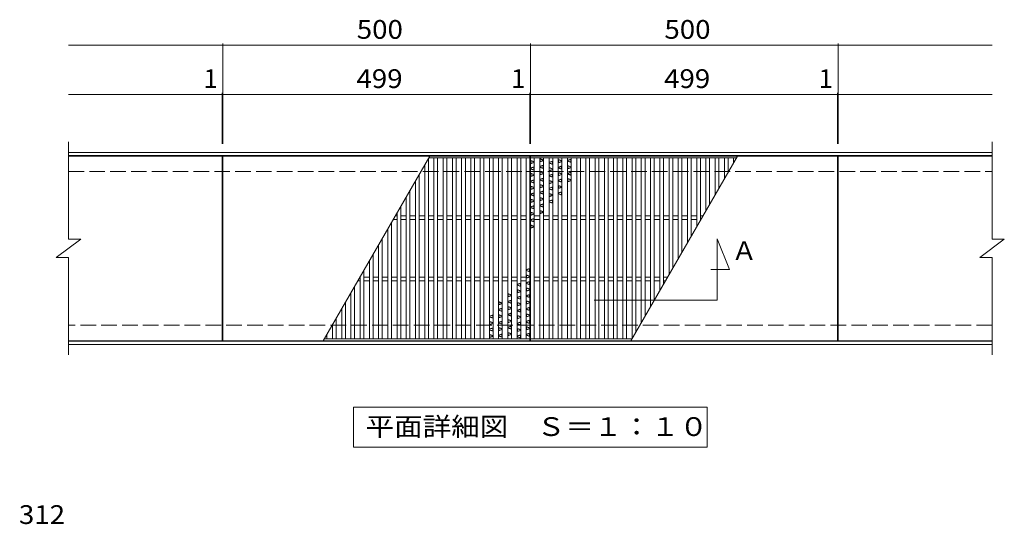
# Model space of a CAD drawing. Units: millimetres. Extents: x -1208 to 1726, y -1357 to 1192.
# Drawn here: x -1207 to 393, y 80 to 900 of the extents above; entities that cross this region are included whole.
import ezdxf

# ---------------------------------------------------------------- set-up
doc = ezdxf.new("R2010")
doc.units = ezdxf.units.MM
doc.header["$LTSCALE"] = 10
doc.linetypes.add('JWW_DASHED3', pattern=[3.386667, 2.54, -0.846667])
for name, color, linetype in [('C-1', 7, 'Continuous'), ('C-2', 7, 'Continuous'), ('C-4', 7, 'Continuous'), ('C-5', 7, 'Continuous'), ('C-A', 7, 'Continuous'), ('D-4', 7, 'Continuous')]:
    doc.layers.add(name, color=color, linetype=linetype)
doc.styles.add('ＭＳ ゴシック', font='txt', dxfattribs={"height": 1})

msp = doc.modelspace()

# ---------------------------------------------------------------- linework, layer by layer
at = {"layer": 'C-1', "color": 2, "linetype": 'Continuous', "lineweight": 9}
for p, q in [((-1127.6, 684.4), (373.4, 684.4)), ((-1127.6, 679.4), (373.4, 679.4)), ((373.4, 377.4), (-1127.6, 377.4)), ((373.4, 372.4), (-1127.6, 372.4))]:
    msp.add_line(p, q, dxfattribs=at)
at = {"layer": 'C-1', "color": 2, "linetype": 'JWW_DASHED3', "lineweight": 9}
for p, q in [((-1127.6, 653.4), (373.4, 653.4)), ((373.4, 403.4), (-1127.6, 403.4))]:
    msp.add_line(p, q, dxfattribs=at)
at = {"layer": 'C-2', "color": 3, "linetype": 'Continuous', "lineweight": 9}
for p, q in [((-1127.6, 543.4), (-1127.6, 701.4)), ((373.4, 701.4), (373.4, 543.4)), ((-877.6, 678.4), (-1127.6, 678.4)), ((-877.6, 378.4), (-877.6, 678.4)), ((-876.6, 378.4), (-876.6, 678.4)), ((-876.6, 678.4), (-377.6, 678.4)), ((-377.6, 678.4), (-377.6, 378.4)), ((-376.6, 378.4), (-376.6, 678.4)), ((-376.6, 678.4), (122.4, 678.4)), ((122.4, 678.4), (122.4, 378.4)), ((123.4, 678.4), (123.4, 378.4)), ((123.4, 678.4), (373.4, 678.4)), ((-1147.6, 513.4), (-1107.6, 543.4)), ((-1127.6, 543.4), (-1107.6, 543.4)), ((353.4, 513.4), (393.4, 543.4)), ((373.4, 543.4), (393.4, 543.4)), ((-1147.6, 513.4), (-1127.6, 513.4)), ((-1127.6, 355.4), (-1127.6, 513.4)), ((353.4, 513.4), (373.4, 513.4)), ((373.4, 513.4), (373.4, 355.4)), ((-877.6, 378.4), (-1127.6, 378.4)), ((-377.6, 378.4), (-876.6, 378.4)), ((122.4, 378.4), (-376.6, 378.4)), ((123.4, 378.4), (373.4, 378.4))]:
    msp.add_line(p, q, dxfattribs=at)
at = {"layer": 'C-4', "color": 7, "linetype": 'Continuous', "lineweight": 9}
for p, q in [((-1127.6, 858.4), (-376.6, 858.4)), ((-876.6, 698.4), (-876.6, 861.4)), ((-376.6, 698.4), (-376.6, 861.4)), ((-376.6, 858.4), (373.4, 858.4)), ((123.4, 698.4), (123.4, 861.4)), ((-1127.6, 778.4), (-876.6, 778.4)), ((-877.6, 698.4), (-877.6, 781.4)), ((-876.6, 778.4), (-377.6, 778.4)), ((-377.6, 698.4), (-377.6, 781.4)), ((-377.6, 778.4), (-376.6, 778.4)), ((-376.6, 778.4), (122.4, 778.4)), ((122.4, 698.4), (122.4, 781.4)), ((122.4, 778.4), (373.4, 778.4))]:
    msp.add_line(p, q, dxfattribs=at)
at = {"layer": 'C-4', "color": 7, "linetype": 'Continuous', "lineweight": 9, "const_width": 1}
for points in [[(-876.1, 858.4, 0.414214), (-876.6, 858.9, 0.414214), (-877.1, 858.4, 0.414214), (-876.6, 857.9, 0.414214)], [(-376.1, 858.4, 0.414214), (-376.6, 858.9, 0.414214), (-377.1, 858.4, 0.414214), (-376.6, 857.9, 0.414214)], [(123.9, 858.4, 0.414214), (123.4, 858.9, 0.414214), (122.9, 858.4, 0.414214), (123.4, 857.9, 0.414214)], [(-877.1, 778.4, 0.414214), (-877.6, 778.9, 0.414214), (-878.1, 778.4, 0.414214), (-877.6, 777.9, 0.414214)], [(-876.1, 778.4, 0.414214), (-876.6, 778.9, 0.414214), (-877.1, 778.4, 0.414214), (-876.6, 777.9, 0.414214)], [(-377.1, 778.4, 0.414214), (-377.6, 778.9, 0.414214), (-378.1, 778.4, 0.414214), (-377.6, 777.9, 0.414214)], [(-376.1, 778.4, 0.414214), (-376.6, 778.9, 0.414214), (-377.1, 778.4, 0.414214), (-376.6, 777.9, 0.414214)], [(122.9, 778.4, 0.414214), (122.4, 778.9, 0.414214), (121.9, 778.4, 0.414214), (122.4, 777.9, 0.414214)], [(123.9, 778.4, 0.414214), (123.4, 778.9, 0.414214), (122.9, 778.4, 0.414214), (123.4, 777.9, 0.414214)]]:
    msp.add_lwpolyline(points, format="xyb", close=True, dxfattribs=at)
at = {"layer": 'C-5', "color": 7, "linetype": 'Continuous', "lineweight": 9}
for p, q in [((-73.1, 444.1), (-73.1, 544.1)), ((-73.1, 544.1), (-53.1, 494.1)), ((-53.1, 494.1), (-83.4, 494.1)), ((-273.1, 444.1), (-73.1, 444.1)), ((-664.6, 270.4), (-89.6, 270.4)), ((-664.6, 205.4), (-664.6, 270.4)), ((-89.6, 270.4), (-89.6, 205.4)), ((-89.6, 205.4), (-664.6, 205.4))]:
    msp.add_line(p, q, dxfattribs=at)
at = {"layer": 'C-A', "color": 3, "linetype": 'Continuous', "lineweight": 9}
for p, q in [((-540.5, 678.4), (-713.7, 378.4)), ((-542.6, 674.7), (-542.6, 381.4)), ((-542.3, 675.4), (-377.6, 675.4)), ((-533.6, 675.4), (-533.6, 381.4)), ((-527.6, 675.4), (-527.6, 381.4)), ((-518.6, 675.4), (-518.6, 381.4)), ((-512.6, 675.4), (-512.6, 381.4)), ((-503.6, 675.4), (-503.6, 381.4)), ((-497.6, 675.4), (-497.6, 381.4)), ((-488.6, 675.4), (-488.6, 381.4)), ((-482.6, 675.4), (-482.6, 381.4)), ((-473.6, 675.4), (-473.6, 381.4)), ((-467.6, 675.4), (-467.6, 381.4)), ((-458.6, 675.4), (-458.6, 381.4)), ((-452.6, 675.4), (-452.6, 381.4)), ((-443.6, 675.4), (-443.6, 381.4)), ((-437.6, 675.4), (-437.6, 381.4)), ((-428.6, 675.4), (-428.6, 381.4)), ((-422.6, 675.4), (-422.6, 381.4)), ((-413.6, 675.4), (-413.6, 381.4)), ((-407.6, 675.4), (-407.6, 381.4)), ((-398.6, 675.4), (-398.6, 381.4)), ((-392.6, 675.4), (-392.6, 381.4)), ((-383.6, 675.4), (-383.6, 381.4)), ((-376.6, 675.4), (-42.3, 675.4)), ((-370.6, 381.4), (-370.6, 675.4)), ((-361.6, 381.4), (-361.6, 675.4)), ((-355.6, 381.4), (-355.6, 675.4)), ((-346.6, 381.4), (-346.6, 675.4)), ((-340.6, 381.4), (-340.6, 675.4)), ((-331.6, 381.4), (-331.6, 675.4)), ((-325.6, 381.4), (-325.6, 675.4)), ((-316.6, 381.4), (-316.6, 675.4)), ((-310.6, 381.4), (-310.6, 675.4)), ((-301.6, 381.4), (-301.6, 675.4)), ((-295.6, 381.4), (-295.6, 675.4)), ((-286.6, 381.4), (-286.6, 675.4)), ((-280.6, 381.4), (-280.6, 675.4)), ((-271.6, 381.4), (-271.6, 675.4)), ((-265.6, 381.4), (-265.6, 675.4)), ((-256.6, 381.4), (-256.6, 675.4)), ((-250.6, 381.4), (-250.6, 675.4)), ((-241.6, 381.4), (-241.6, 675.4)), ((-235.6, 381.4), (-235.6, 675.4)), ((-226.6, 381.4), (-226.6, 675.4)), ((-220.6, 381.4), (-220.6, 675.4)), ((-213.7, 378.4), (-40.5, 678.4)), ((-211.6, 382), (-211.6, 675.4)), ((-205.6, 392.4), (-205.6, 675.4)), ((-196.6, 408), (-196.6, 675.4)), ((-190.6, 418.4), (-190.6, 675.4)), ((-181.6, 434), (-181.6, 675.4)), ((-175.6, 444.4), (-175.6, 675.4)), ((-166.6, 460), (-166.6, 675.4)), ((-160.6, 470.4), (-160.6, 675.4)), ((-151.6, 485.9), (-151.6, 675.4)), ((-145.6, 496.3), (-145.6, 675.4)), ((-136.6, 511.9), (-136.6, 675.4)), ((-130.6, 522.3), (-130.6, 675.4)), ((-121.6, 537.9), (-121.6, 675.4)), ((-115.6, 548.3), (-115.6, 675.4)), ((-106.6, 563.9), (-106.6, 675.4)), ((-100.6, 574.3), (-100.6, 675.4)), ((-91.6, 589.9), (-91.6, 675.4)), ((-85.6, 600.3), (-85.6, 675.4)), ((-76.6, 615.8), (-76.6, 675.4)), ((-70.6, 626.2), (-70.6, 675.4)), ((-61.6, 641.8), (-61.6, 675.4)), ((-55.6, 652.2), (-55.6, 675.4)), ((-46.6, 667.8), (-46.6, 675.4)), ((-548.6, 664.3), (-548.6, 381.4)), ((-557.6, 648.8), (-557.6, 381.4)), ((-563.6, 638.4), (-563.6, 381.4)), ((-578.6, 612.4), (-578.6, 381.4)), ((-572.6, 622.8), (-572.6, 381.4)), ((-587.6, 596.8), (-587.6, 381.4)), ((-596.5, 581.4), (-593.6, 581.4)), ((-593.6, 586.4), (-593.6, 381.4)), ((-587.6, 581.4), (-578.6, 581.4)), ((-572.6, 581.4), (-563.6, 581.4)), ((-557.6, 581.4), (-548.6, 581.4)), ((-542.6, 581.4), (-533.6, 581.4)), ((-527.6, 581.4), (-518.6, 581.4)), ((-512.6, 581.4), (-503.6, 581.4)), ((-497.6, 581.4), (-488.6, 581.4)), ((-482.6, 581.4), (-473.6, 581.4)), ((-467.6, 581.4), (-458.6, 581.4)), ((-452.6, 581.4), (-443.6, 581.4)), ((-437.6, 581.4), (-428.6, 581.4)), ((-422.6, 581.4), (-413.6, 581.4)), ((-407.6, 581.4), (-398.6, 581.4)), ((-392.6, 581.4), (-383.6, 581.4)), ((-361.6, 581.4), (-370.6, 581.4)), ((-346.6, 581.4), (-355.6, 581.4)), ((-331.6, 581.4), (-340.6, 581.4)), ((-316.6, 581.4), (-325.6, 581.4)), ((-301.6, 581.4), (-310.6, 581.4)), ((-286.6, 581.4), (-295.6, 581.4)), ((-271.6, 581.4), (-280.6, 581.4)), ((-256.6, 581.4), (-265.6, 581.4)), ((-241.6, 581.4), (-250.6, 581.4)), ((-226.6, 581.4), (-235.6, 581.4)), ((-211.6, 581.4), (-220.6, 581.4)), ((-196.6, 581.4), (-205.6, 581.4)), ((-181.6, 581.4), (-190.6, 581.4)), ((-166.6, 581.4), (-175.6, 581.4)), ((-151.6, 581.4), (-160.6, 581.4)), ((-136.6, 581.4), (-145.6, 581.4)), ((-121.6, 581.4), (-130.6, 581.4)), ((-106.6, 581.4), (-115.6, 581.4)), ((-96.5, 581.4), (-100.6, 581.4)), ((-608.6, 560.4), (-608.6, 381.4)), ((-602.6, 570.8), (-602.6, 381.4)), ((-600, 575.4), (-593.6, 575.4)), ((-587.6, 575.4), (-578.6, 575.4)), ((-572.6, 575.4), (-563.6, 575.4)), ((-557.6, 575.4), (-548.6, 575.4)), ((-542.6, 575.4), (-533.6, 575.4)), ((-527.6, 575.4), (-518.6, 575.4)), ((-512.6, 575.4), (-503.6, 575.4)), ((-497.6, 575.4), (-488.6, 575.4)), ((-482.6, 575.4), (-473.6, 575.4)), ((-467.6, 575.4), (-458.6, 575.4)), ((-452.6, 575.4), (-443.6, 575.4)), ((-437.6, 575.4), (-428.6, 575.4)), ((-422.6, 575.4), (-413.6, 575.4)), ((-407.6, 575.4), (-398.6, 575.4)), ((-392.6, 575.4), (-383.6, 575.4)), ((-361.6, 575.4), (-370.6, 575.4)), ((-346.6, 575.4), (-355.6, 575.4)), ((-331.6, 575.4), (-340.6, 575.4)), ((-316.6, 575.4), (-325.6, 575.4)), ((-301.6, 575.4), (-310.6, 575.4)), ((-286.6, 575.4), (-295.6, 575.4)), ((-271.6, 575.4), (-280.6, 575.4)), ((-256.6, 575.4), (-265.6, 575.4)), ((-241.6, 575.4), (-250.6, 575.4)), ((-226.6, 575.4), (-235.6, 575.4)), ((-211.6, 575.4), (-220.6, 575.4)), ((-196.6, 575.4), (-205.6, 575.4)), ((-181.6, 575.4), (-190.6, 575.4)), ((-166.6, 575.4), (-175.6, 575.4)), ((-151.6, 575.4), (-160.6, 575.4)), ((-136.6, 575.4), (-145.6, 575.4)), ((-121.6, 575.4), (-130.6, 575.4)), ((-106.6, 575.4), (-115.6, 575.4)), ((-100, 575.4), (-100.6, 575.4)), ((-617.6, 544.8), (-617.6, 381.4)), ((-623.6, 534.4), (-623.6, 381.4)), ((-632.6, 518.9), (-632.6, 381.4)), ((-638.6, 508.5), (-638.6, 381.4)), ((-654.3, 481.4), (-653.6, 481.4)), ((-653.6, 482.5), (-653.6, 381.4)), ((-647.6, 492.9), (-647.6, 381.4)), ((-647.6, 481.4), (-638.6, 481.4)), ((-632.6, 481.4), (-623.6, 481.4)), ((-617.6, 481.4), (-608.6, 481.4)), ((-602.6, 481.4), (-593.6, 481.4)), ((-587.6, 481.4), (-578.6, 481.4)), ((-572.6, 481.4), (-563.6, 481.4)), ((-557.6, 481.4), (-548.6, 481.4)), ((-542.6, 481.4), (-533.6, 481.4)), ((-527.6, 481.4), (-518.6, 481.4)), ((-512.6, 481.4), (-503.6, 481.4)), ((-497.6, 481.4), (-488.6, 481.4)), ((-482.6, 481.4), (-473.6, 481.4)), ((-467.6, 481.4), (-458.6, 481.4)), ((-452.6, 481.4), (-443.6, 481.4)), ((-437.6, 481.4), (-428.6, 481.4)), ((-422.6, 481.4), (-413.6, 481.4)), ((-407.6, 481.4), (-398.6, 481.4)), ((-392.6, 481.4), (-383.6, 481.4)), ((-361.6, 481.4), (-370.6, 481.4)), ((-346.6, 481.4), (-355.6, 481.4)), ((-331.6, 481.4), (-340.6, 481.4)), ((-316.6, 481.4), (-325.6, 481.4)), ((-301.6, 481.4), (-310.6, 481.4)), ((-286.6, 481.4), (-295.6, 481.4)), ((-271.6, 481.4), (-280.6, 481.4)), ((-256.6, 481.4), (-265.6, 481.4)), ((-241.6, 481.4), (-250.6, 481.4)), ((-226.6, 481.4), (-235.6, 481.4)), ((-211.6, 481.4), (-220.6, 481.4)), ((-196.6, 481.4), (-205.6, 481.4)), ((-181.6, 481.4), (-190.6, 481.4)), ((-166.6, 481.4), (-175.6, 481.4)), ((-154.3, 481.4), (-160.6, 481.4)), ((-662.6, 466.9), (-662.6, 381.4)), ((-657.7, 475.4), (-653.6, 475.4)), ((-647.6, 475.4), (-638.6, 475.4)), ((-632.6, 475.4), (-623.6, 475.4)), ((-617.6, 475.4), (-608.6, 475.4)), ((-602.6, 475.4), (-593.6, 475.4)), ((-587.6, 475.4), (-578.6, 475.4)), ((-572.6, 475.4), (-563.6, 475.4)), ((-557.6, 475.4), (-548.6, 475.4)), ((-542.6, 475.4), (-533.6, 475.4)), ((-527.6, 475.4), (-518.6, 475.4)), ((-512.6, 475.4), (-503.6, 475.4)), ((-497.6, 475.4), (-488.6, 475.4)), ((-482.6, 475.4), (-473.6, 475.4)), ((-467.6, 475.4), (-458.6, 475.4)), ((-452.6, 475.4), (-443.6, 475.4)), ((-437.6, 475.4), (-428.6, 475.4)), ((-422.6, 475.4), (-413.6, 475.4)), ((-407.6, 475.4), (-398.6, 475.4)), ((-392.6, 475.4), (-383.6, 475.4)), ((-361.6, 475.4), (-370.6, 475.4)), ((-346.6, 475.4), (-355.6, 475.4)), ((-331.6, 475.4), (-340.6, 475.4)), ((-316.6, 475.4), (-325.6, 475.4)), ((-301.6, 475.4), (-310.6, 475.4)), ((-286.6, 475.4), (-295.6, 475.4)), ((-271.6, 475.4), (-280.6, 475.4)), ((-256.6, 475.4), (-265.6, 475.4)), ((-241.6, 475.4), (-250.6, 475.4)), ((-226.6, 475.4), (-235.6, 475.4)), ((-211.6, 475.4), (-220.6, 475.4)), ((-196.6, 475.4), (-205.6, 475.4)), ((-181.6, 475.4), (-190.6, 475.4)), ((-166.6, 475.4), (-175.6, 475.4)), ((-157.7, 475.4), (-160.6, 475.4)), ((-668.6, 456.5), (-668.6, 381.4)), ((-677.6, 440.9), (-677.6, 381.4)), ((-683.6, 430.5), (-683.6, 381.4)), ((-698.6, 404.5), (-698.6, 381.4)), ((-692.6, 414.9), (-692.6, 381.4)), ((-707.6, 388.9), (-707.6, 381.4)), ((-377.6, 381.4), (-712, 381.4)), ((-212, 381.4), (-376.6, 381.4))]:
    msp.add_line(p, q, dxfattribs=at)
at = {"layer": 'C-A', "color": 6, "linetype": 'Continuous', "lineweight": 5}
for p, q in [((-361.6, 674.2), (-355.6, 672.4)), ((-361.1, 669.5), (-361.1, 673.5)), ((-361.1, 673.5), (-356.1, 672)), ((-331.6, 672.8), (-325.6, 671)), ((-310.6, 673.4), (-316.6, 671.6)), ((-311.1, 672.8), (-316.1, 671.3)), ((-311.1, 668.8), (-311.1, 672.8)), ((-376.6, 671.4), (-370.6, 669.6)), ((-370.6, 667.8), (-376.6, 666)), ((-370.6, 660.9), (-376.6, 659.1)), ((-376.6, 657.3), (-370.6, 655.5)), ((-376.1, 666.7), (-376.1, 670.7)), ((-376.1, 670.7), (-371.1, 669.2)), ((-371.1, 668.2), (-376.1, 666.7)), ((-371.1, 660.2), (-376.1, 658.7)), ((-376.1, 657.7), (-376.1, 658.7)), ((-376.1, 657.7), (-371.1, 656.2)), ((-371.1, 668.2), (-371.1, 669.2)), ((-371.1, 656.2), (-371.1, 660.2)), ((-355.6, 670.6), (-361.6, 668.8)), ((-355.6, 663.7), (-361.6, 661.9)), ((-361.6, 660.1), (-355.6, 658.3)), ((-356.1, 671), (-361.1, 669.5)), ((-356.1, 663), (-361.1, 661.5)), ((-361.1, 660.5), (-361.1, 661.5)), ((-361.1, 660.5), (-356.1, 659)), ((-356.1, 671), (-356.1, 672)), ((-356.1, 659), (-356.1, 663)), ((-340.6, 670.2), (-346.6, 668.4)), ((-346.6, 666.7), (-340.6, 664.9)), ((-346.6, 659.7), (-340.6, 657.9)), ((-340.6, 656.2), (-346.6, 654.4)), ((-341.1, 669.6), (-346.1, 668.1)), ((-346.1, 667.1), (-346.1, 668.1)), ((-346.1, 667.1), (-341.1, 665.6)), ((-346.1, 655.1), (-346.1, 659.1)), ((-346.1, 659.1), (-341.1, 657.6)), ((-341.1, 656.6), (-346.1, 655.1)), ((-341.1, 665.6), (-341.1, 669.6)), ((-341.1, 656.6), (-341.1, 657.6)), ((-325.6, 669.3), (-331.6, 667.5)), ((-325.6, 662.3), (-331.6, 660.5)), ((-331.6, 658.8), (-325.6, 657)), ((-331.1, 668.1), (-331.1, 672.1)), ((-331.1, 672.1), (-326.1, 670.6)), ((-326.1, 669.6), (-331.1, 668.1)), ((-326.1, 661.6), (-331.1, 660.1)), ((-331.1, 659.1), (-331.1, 660.1)), ((-331.1, 659.1), (-326.1, 657.6)), ((-326.1, 669.6), (-326.1, 670.6)), ((-326.1, 657.6), (-326.1, 661.6)), ((-316.6, 669.9), (-310.6, 668.1)), ((-316.6, 662.9), (-310.6, 661.1)), ((-310.6, 659.4), (-316.6, 657.6)), ((-316.1, 670.3), (-316.1, 671.3)), ((-316.1, 670.3), (-311.1, 668.8)), ((-316.1, 658.3), (-316.1, 662.3)), ((-316.1, 662.3), (-311.1, 660.8)), ((-311.1, 659.8), (-316.1, 658.3)), ((-311.1, 659.8), (-311.1, 660.8)), ((-376.6, 650.4), (-370.6, 648.6)), ((-370.6, 646.8), (-376.6, 645)), ((-376.1, 645.7), (-376.1, 649.7)), ((-376.1, 649.7), (-371.1, 648.2)), ((-371.1, 647.2), (-376.1, 645.7)), ((-371.1, 647.2), (-371.1, 648.2)), ((-361.6, 653.2), (-355.6, 651.4)), ((-355.6, 649.6), (-361.6, 647.8)), ((-355.6, 642.7), (-361.6, 640.9)), ((-361.1, 648.5), (-361.1, 652.5)), ((-361.1, 652.5), (-356.1, 651)), ((-356.1, 650), (-361.1, 648.5)), ((-356.1, 642), (-361.1, 640.5)), ((-361.1, 639.5), (-361.1, 640.5)), ((-356.1, 650), (-356.1, 651)), ((-356.1, 638), (-356.1, 642)), ((-340.6, 649.2), (-346.6, 647.4)), ((-346.6, 645.7), (-340.6, 643.9)), ((-341.1, 648.6), (-346.1, 647.1)), ((-346.1, 646.1), (-346.1, 647.1)), ((-346.1, 646.1), (-341.1, 644.6)), ((-341.1, 644.6), (-341.1, 648.6)), ((-331.6, 651.8), (-325.6, 650)), ((-325.6, 648.3), (-331.6, 646.5)), ((-325.6, 641.3), (-331.6, 639.5)), ((-331.1, 647.1), (-331.1, 651.1)), ((-331.1, 651.1), (-326.1, 649.6)), ((-326.1, 648.6), (-331.1, 647.1)), ((-326.1, 640.6), (-331.1, 639.1)), ((-326.1, 648.6), (-326.1, 649.6)), ((-326.1, 636.6), (-326.1, 640.6)), ((-310.6, 652.4), (-316.6, 650.6)), ((-316.6, 648.9), (-310.6, 647.1)), ((-316.6, 641.9), (-310.6, 640.1)), ((-311.1, 651.8), (-316.1, 650.3)), ((-316.1, 649.3), (-316.1, 650.3)), ((-316.1, 649.3), (-311.1, 647.8)), ((-316.1, 637.3), (-316.1, 641.3)), ((-316.1, 641.3), (-311.1, 639.8)), ((-311.1, 647.8), (-311.1, 651.8)), ((-370.6, 639.9), (-376.6, 638.1)), ((-376.6, 636.3), (-370.6, 634.5)), ((-376.6, 629.4), (-370.6, 627.6)), ((-370.6, 625.8), (-376.6, 624)), ((-371.1, 639.2), (-376.1, 637.7)), ((-376.1, 636.7), (-376.1, 637.7)), ((-376.1, 636.7), (-371.1, 635.2)), ((-376.1, 624.7), (-376.1, 628.7)), ((-376.1, 628.7), (-371.1, 627.2)), ((-371.1, 626.2), (-376.1, 624.7)), ((-371.1, 635.2), (-371.1, 639.2)), ((-371.1, 626.2), (-371.1, 627.2)), ((-361.6, 639.1), (-355.6, 637.3)), ((-361.6, 632.2), (-355.6, 630.4)), ((-355.6, 628.6), (-361.6, 626.8)), ((-361.1, 639.5), (-356.1, 638)), ((-361.1, 627.5), (-361.1, 631.5)), ((-361.1, 631.5), (-356.1, 630)), ((-356.1, 629), (-361.1, 627.5)), ((-356.1, 629), (-356.1, 630)), ((-346.6, 638.7), (-340.6, 636.9)), ((-340.6, 635.2), (-346.6, 633.4)), ((-340.6, 628.2), (-346.6, 626.4)), ((-346.6, 624.7), (-340.6, 622.9)), ((-346.1, 634.1), (-346.1, 638.1)), ((-346.1, 638.1), (-341.1, 636.6)), ((-341.1, 635.6), (-346.1, 634.1)), ((-341.1, 627.6), (-346.1, 626.1)), ((-346.1, 625.1), (-346.1, 626.1)), ((-346.1, 625.1), (-341.1, 623.6)), ((-341.1, 635.6), (-341.1, 636.6)), ((-341.1, 623.6), (-341.1, 627.6)), ((-331.6, 637.8), (-325.6, 636)), ((-331.6, 630.8), (-325.6, 629)), ((-325.6, 627.3), (-331.6, 625.5)), ((-331.1, 638.1), (-331.1, 639.1)), ((-331.1, 638.1), (-326.1, 636.6)), ((-331.1, 626.1), (-331.1, 630.1)), ((-331.1, 630.1), (-326.1, 628.6)), ((-326.1, 627.6), (-331.1, 626.1)), ((-326.1, 627.6), (-326.1, 628.6)), ((-310.6, 638.4), (-316.6, 636.6)), ((-311.1, 638.8), (-316.1, 637.3)), ((-311.1, 638.8), (-311.1, 639.8)), ((-370.6, 618.9), (-376.6, 617.1)), ((-376.6, 615.3), (-370.6, 613.5)), ((-376.6, 608.4), (-370.6, 606.6)), ((-371.1, 618.2), (-376.1, 616.7)), ((-376.1, 615.7), (-376.1, 616.7)), ((-376.1, 615.7), (-371.1, 614.2)), ((-371.1, 614.2), (-371.1, 618.2)), ((-355.6, 621.7), (-361.6, 619.9)), ((-361.6, 618.1), (-355.6, 616.3)), ((-361.6, 611.2), (-355.6, 609.4)), ((-356.1, 621), (-361.1, 619.5)), ((-361.1, 618.5), (-361.1, 619.5)), ((-361.1, 618.5), (-356.1, 617)), ((-361.1, 606.5), (-361.1, 610.5)), ((-361.1, 610.5), (-356.1, 609)), ((-356.1, 617), (-356.1, 621)), ((-356.1, 608), (-356.1, 609)), ((-346.6, 617.7), (-340.6, 615.9)), ((-340.6, 614.2), (-346.6, 612.4)), ((-346.1, 613.1), (-346.1, 617.1)), ((-346.1, 617.1), (-341.1, 615.6)), ((-341.1, 614.6), (-346.1, 613.1)), ((-341.1, 614.6), (-341.1, 615.6)), ((-325.6, 620.3), (-331.6, 618.5)), ((-331.6, 616.8), (-325.6, 615)), ((-326.1, 619.6), (-331.1, 618.1)), ((-331.1, 617.1), (-331.1, 618.1)), ((-331.1, 617.1), (-326.1, 615.6)), ((-326.1, 615.6), (-326.1, 619.6)), ((-370.6, 604.8), (-376.6, 603)), ((-370.6, 597.9), (-376.6, 596.1)), ((-376.6, 594.3), (-370.6, 592.5)), ((-376.1, 603.7), (-376.1, 607.7)), ((-376.1, 607.7), (-371.1, 606.2)), ((-371.1, 605.2), (-376.1, 603.7)), ((-371.1, 597.2), (-376.1, 595.7)), ((-376.1, 594.7), (-376.1, 595.7)), ((-376.1, 594.7), (-371.1, 593.2)), ((-371.1, 605.2), (-371.1, 606.2)), ((-371.1, 593.2), (-371.1, 597.2)), ((-355.6, 607.6), (-361.6, 605.8)), ((-355.6, 600.7), (-361.6, 598.9)), ((-361.6, 597.1), (-355.6, 595.3)), ((-356.1, 608), (-361.1, 606.5)), ((-356.1, 600), (-361.1, 598.5)), ((-361.1, 597.5), (-361.1, 598.5)), ((-361.1, 597.5), (-356.1, 596)), ((-356.1, 596), (-356.1, 600)), ((-340.6, 607.2), (-346.6, 605.4)), ((-346.6, 603.7), (-340.6, 601.9)), ((-341.1, 606.6), (-346.1, 605.1)), ((-346.1, 604.1), (-346.1, 605.1)), ((-346.1, 604.1), (-341.1, 602.6)), ((-341.1, 602.6), (-341.1, 606.6)), ((-376.6, 587.4), (-370.6, 585.6)), ((-370.6, 583.8), (-376.6, 582)), ((-370.6, 576.9), (-376.6, 575.1)), ((-376.1, 582.7), (-376.1, 586.7)), ((-376.1, 586.7), (-371.1, 585.2)), ((-371.1, 584.2), (-376.1, 582.7)), ((-371.1, 576.2), (-376.1, 574.7)), ((-371.1, 584.2), (-371.1, 585.2)), ((-371.1, 572.2), (-371.1, 576.2)), ((-361.6, 590.2), (-355.6, 588.4)), ((-355.6, 586.6), (-361.6, 584.8)), ((-361.1, 585.5), (-361.1, 589.5)), ((-361.1, 589.5), (-356.1, 588)), ((-356.1, 587), (-361.1, 585.5)), ((-356.1, 587), (-356.1, 588)), ((-376.6, 573.3), (-370.6, 571.5)), ((-376.6, 566.4), (-370.6, 564.6)), ((-370.6, 562.8), (-376.6, 561)), ((-376.1, 573.7), (-376.1, 574.7)), ((-376.1, 573.7), (-371.1, 572.2)), ((-376.1, 561.7), (-376.1, 565.7)), ((-376.1, 565.7), (-371.1, 564.2)), ((-371.1, 563.2), (-376.1, 561.7)), ((-371.1, 563.2), (-371.1, 564.2)), ((-383.6, 493.9), (-377.6, 495.7)), ((-377.6, 490.4), (-383.6, 492.2)), ((-377.6, 483.4), (-383.6, 485.2)), ((-383.6, 479.9), (-377.6, 481.7)), ((-383.1, 493.5), (-378.1, 495)), ((-383.1, 493.5), (-383.1, 492.5)), ((-378.1, 491), (-383.1, 492.5)), ((-383.1, 484.5), (-383.1, 480.5)), ((-378.1, 483), (-383.1, 484.5)), ((-383.1, 480.5), (-378.1, 482)), ((-378.1, 495), (-378.1, 491)), ((-378.1, 483), (-378.1, 482)), ((-398.6, 470.1), (-392.6, 471.9)), ((-392.6, 466.6), (-398.6, 468.4)), ((-398.1, 469.7), (-393.1, 471.2)), ((-398.1, 469.7), (-398.1, 468.7)), ((-393.1, 467.2), (-398.1, 468.7)), ((-393.1, 471.2), (-393.1, 467.2)), ((-383.6, 472.9), (-377.6, 474.7)), ((-377.6, 469.4), (-383.6, 471.2)), ((-377.6, 462.4), (-383.6, 464.2)), ((-383.1, 472.5), (-378.1, 474)), ((-383.1, 472.5), (-383.1, 471.5)), ((-378.1, 470), (-383.1, 471.5)), ((-378.1, 474), (-378.1, 470)), ((-407.6, 453.1), (-413.6, 454.9)), ((-413.6, 449.5), (-407.6, 451.3)), ((-413.1, 454.2), (-413.1, 450.2)), ((-408.1, 452.7), (-413.1, 454.2)), ((-413.1, 450.2), (-408.1, 451.7)), ((-408.1, 452.7), (-408.1, 451.7)), ((-392.6, 459.6), (-398.6, 461.4)), ((-398.6, 456.1), (-392.6, 457.9)), ((-398.6, 449.1), (-392.6, 450.9)), ((-398.1, 460.7), (-398.1, 456.7)), ((-393.1, 459.2), (-398.1, 460.7)), ((-398.1, 456.7), (-393.1, 458.2)), ((-398.1, 448.7), (-393.1, 450.2)), ((-398.1, 448.7), (-398.1, 447.7)), ((-393.1, 459.2), (-393.1, 458.2)), ((-393.1, 450.2), (-393.1, 446.2)), ((-383.6, 458.9), (-377.6, 460.7)), ((-383.6, 451.9), (-377.6, 453.7)), ((-377.6, 448.4), (-383.6, 450.2)), ((-383.1, 463.5), (-383.1, 459.5)), ((-378.1, 462), (-383.1, 463.5)), ((-383.1, 459.5), (-378.1, 461)), ((-383.1, 451.5), (-378.1, 453)), ((-383.1, 451.5), (-383.1, 450.5)), ((-378.1, 449), (-383.1, 450.5)), ((-378.1, 462), (-378.1, 461)), ((-378.1, 453), (-378.1, 449)), ((-422.6, 440), (-428.6, 441.8)), ((-428.6, 436.5), (-422.6, 438.3)), ((-428.1, 441.1), (-428.1, 437.1)), ((-423.1, 439.6), (-428.1, 441.1)), ((-428.1, 437.1), (-423.1, 438.6)), ((-423.1, 439.6), (-423.1, 438.6)), ((-413.6, 442.6), (-407.6, 444.4)), ((-407.6, 439), (-413.6, 440.8)), ((-407.6, 432.1), (-413.6, 433.9)), ((-413.1, 442.2), (-408.1, 443.7)), ((-413.1, 442.2), (-413.1, 441.2)), ((-408.1, 439.7), (-413.1, 441.2)), ((-413.1, 433.2), (-413.1, 429.2)), ((-408.1, 431.7), (-413.1, 433.2)), ((-408.1, 443.7), (-408.1, 439.7)), ((-392.6, 445.6), (-398.6, 447.4)), ((-392.6, 438.6), (-398.6, 440.4)), ((-398.6, 435.1), (-392.6, 436.9)), ((-393.1, 446.2), (-398.1, 447.7)), ((-398.1, 439.7), (-398.1, 435.7)), ((-393.1, 438.2), (-398.1, 439.7)), ((-398.1, 435.7), (-393.1, 437.2)), ((-393.1, 438.2), (-393.1, 437.2)), ((-377.6, 441.4), (-383.6, 443.2)), ((-383.6, 437.9), (-377.6, 439.7)), ((-383.6, 430.9), (-377.6, 432.7)), ((-383.1, 442.5), (-383.1, 438.5)), ((-378.1, 441), (-383.1, 442.5)), ((-383.1, 438.5), (-378.1, 440)), ((-378.1, 441), (-378.1, 440)), ((-443.6, 418.4), (-437.6, 420.2)), ((-437.6, 414.8), (-443.6, 416.6)), ((-443.1, 418), (-438.1, 419.5)), ((-443.1, 418), (-443.1, 417)), ((-438.1, 415.5), (-443.1, 417)), ((-438.1, 419.5), (-438.1, 415.5)), ((-428.6, 429.5), (-422.6, 431.3)), ((-422.6, 426), (-428.6, 427.8)), ((-422.6, 419), (-428.6, 420.8)), ((-428.6, 415.5), (-422.6, 417.3)), ((-428.1, 429.1), (-423.1, 430.6)), ((-428.1, 429.1), (-428.1, 428.1)), ((-423.1, 426.6), (-428.1, 428.1)), ((-428.1, 420.1), (-428.1, 416.1)), ((-423.1, 418.6), (-428.1, 420.1)), ((-428.1, 416.1), (-423.1, 417.6)), ((-423.1, 430.6), (-423.1, 426.6)), ((-423.1, 418.6), (-423.1, 417.6)), ((-413.6, 428.5), (-407.6, 430.3)), ((-413.6, 421.6), (-407.6, 423.4)), ((-407.6, 418), (-413.6, 419.8)), ((-413.1, 429.2), (-408.1, 430.7)), ((-413.1, 421.2), (-408.1, 422.7)), ((-413.1, 421.2), (-413.1, 420.2)), ((-408.1, 418.7), (-413.1, 420.2)), ((-408.1, 431.7), (-408.1, 430.7)), ((-408.1, 422.7), (-408.1, 418.7)), ((-398.6, 428.1), (-392.6, 429.9)), ((-392.6, 424.6), (-398.6, 426.4)), ((-392.6, 417.6), (-398.6, 419.4)), ((-398.1, 427.7), (-393.1, 429.2)), ((-398.1, 427.7), (-398.1, 426.7)), ((-393.1, 425.2), (-398.1, 426.7)), ((-398.1, 418.7), (-398.1, 414.7)), ((-393.1, 417.2), (-398.1, 418.7)), ((-398.1, 414.7), (-393.1, 416.2)), ((-393.1, 429.2), (-393.1, 425.2)), ((-393.1, 417.2), (-393.1, 416.2)), ((-377.6, 427.4), (-383.6, 429.2)), ((-377.6, 420.4), (-383.6, 422.2)), ((-383.6, 416.9), (-377.6, 418.7)), ((-383.1, 430.5), (-378.1, 432)), ((-383.1, 430.5), (-383.1, 429.5)), ((-378.1, 428), (-383.1, 429.5)), ((-383.1, 421.5), (-383.1, 417.5)), ((-378.1, 420), (-383.1, 421.5)), ((-383.1, 417.5), (-378.1, 419)), ((-378.1, 432), (-378.1, 428)), ((-378.1, 420), (-378.1, 419)), ((-437.6, 407.9), (-443.6, 409.7)), ((-443.6, 404.3), (-437.6, 406.1)), ((-443.1, 409), (-443.1, 405)), ((-438.1, 407.5), (-443.1, 409)), ((-443.1, 405), (-438.1, 406.5)), ((-438.1, 407.5), (-438.1, 406.5)), ((-428.6, 408.5), (-422.6, 410.3)), ((-422.6, 405), (-428.6, 406.8)), ((-428.1, 408.1), (-423.1, 409.6)), ((-428.1, 408.1), (-428.1, 407.1)), ((-423.1, 405.6), (-428.1, 407.1)), ((-423.1, 409.6), (-423.1, 405.6)), ((-407.6, 411.1), (-413.6, 412.9)), ((-413.6, 407.5), (-407.6, 409.3)), ((-413.6, 400.6), (-407.6, 402.4)), ((-413.1, 412.2), (-413.1, 408.2)), ((-408.1, 410.7), (-413.1, 412.2)), ((-413.1, 408.2), (-408.1, 409.7)), ((-413.1, 400.2), (-408.1, 401.7)), ((-413.1, 400.2), (-413.1, 399.2)), ((-408.1, 410.7), (-408.1, 409.7)), ((-408.1, 401.7), (-408.1, 397.7)), ((-398.6, 414.1), (-392.6, 415.9)), ((-398.6, 407.1), (-392.6, 408.9)), ((-392.6, 403.6), (-398.6, 405.4)), ((-398.1, 406.7), (-393.1, 408.2)), ((-398.1, 406.7), (-398.1, 405.7)), ((-393.1, 404.2), (-398.1, 405.7)), ((-393.1, 408.2), (-393.1, 404.2)), ((-383.6, 409.9), (-377.6, 411.7)), ((-377.6, 406.4), (-383.6, 408.2)), ((-377.6, 399.4), (-383.6, 401.2)), ((-383.1, 409.5), (-378.1, 411)), ((-383.1, 409.5), (-383.1, 408.5)), ((-378.1, 407), (-383.1, 408.5)), ((-383.1, 400.5), (-383.1, 396.5)), ((-378.1, 399), (-383.1, 400.5)), ((-378.1, 411), (-378.1, 407)), ((-443.6, 397.4), (-437.6, 399.2)), ((-437.6, 393.8), (-443.6, 395.6)), ((-437.6, 386.9), (-443.6, 388.7)), ((-443.6, 383.3), (-437.6, 385.1)), ((-443.1, 397), (-438.1, 398.5)), ((-443.1, 397), (-443.1, 396)), ((-438.1, 394.5), (-443.1, 396)), ((-443.1, 388), (-443.1, 384)), ((-438.1, 386.5), (-443.1, 388)), ((-443.1, 384), (-438.1, 385.5)), ((-438.1, 398.5), (-438.1, 394.5)), ((-438.1, 386.5), (-438.1, 385.5)), ((-422.6, 398), (-428.6, 399.8)), ((-428.6, 394.5), (-422.6, 396.3)), ((-428.6, 387.5), (-422.6, 389.3)), ((-422.6, 384), (-428.6, 385.8)), ((-428.1, 399.1), (-428.1, 395.1)), ((-423.1, 397.6), (-428.1, 399.1)), ((-428.1, 395.1), (-423.1, 396.6)), ((-428.1, 387.1), (-423.1, 388.6)), ((-428.1, 387.1), (-428.1, 386.1)), ((-423.1, 384.6), (-428.1, 386.1)), ((-423.1, 397.6), (-423.1, 396.6)), ((-423.1, 388.6), (-423.1, 384.6)), ((-407.6, 397), (-413.6, 398.8)), ((-407.6, 390.1), (-413.6, 391.9)), ((-413.6, 386.5), (-407.6, 388.3)), ((-408.1, 397.7), (-413.1, 399.2)), ((-413.1, 391.2), (-413.1, 387.2)), ((-408.1, 389.7), (-413.1, 391.2)), ((-413.1, 387.2), (-408.1, 388.7)), ((-408.1, 389.7), (-408.1, 388.7)), ((-392.6, 396.6), (-398.6, 398.4)), ((-398.6, 393.1), (-392.6, 394.9)), ((-398.6, 386.1), (-392.6, 387.9)), ((-392.6, 382.6), (-398.6, 384.4)), ((-398.1, 397.7), (-398.1, 393.7)), ((-393.1, 396.2), (-398.1, 397.7)), ((-398.1, 393.7), (-393.1, 395.2)), ((-398.1, 385.7), (-393.1, 387.2)), ((-398.1, 385.7), (-398.1, 384.7)), ((-393.1, 383.2), (-398.1, 384.7)), ((-393.1, 396.2), (-393.1, 395.2)), ((-393.1, 387.2), (-393.1, 383.2)), ((-383.6, 395.9), (-377.6, 397.7)), ((-383.6, 388.9), (-377.6, 390.7)), ((-377.6, 385.4), (-383.6, 387.2)), ((-383.1, 396.5), (-378.1, 398)), ((-383.1, 388.5), (-378.1, 390)), ((-383.1, 388.5), (-383.1, 387.5)), ((-378.1, 386), (-383.1, 387.5)), ((-378.1, 399), (-378.1, 398)), ((-378.1, 390), (-378.1, 386))]:
    msp.add_line(p, q, dxfattribs=at)

# ---------------------------------------------------------------- texts
at = {"layer": 'C-4', "color": 2, "linetype": 'Continuous', "lineweight": 9, "style": 'ＭＳ ゴシック', "width": 1.083333}
for s, p in [('500', (-659.1, 869)), ('500', (-159.1, 869)), ('499', (-659.6, 789)), ('499', (-159.6, 789))]:
    msp.add_text(s, height=30.48, dxfattribs=at).set_placement(p)
at = {"layer": 'C-4', "color": 2, "linetype": 'Continuous', "lineweight": 9, "style": 'ＭＳ ゴシック'}
for p in [(-908.3, 789), (-408.3, 789)]:
    msp.add_text('1', height=30.5, rotation=359.9993, dxfattribs=at).set_placement(p)
msp.add_text('1', height=30.5, dxfattribs=at).set_placement((91.7, 789))
at = {"layer": 'C-5', "color": 2, "linetype": 'Continuous', "lineweight": 9, "style": 'ＭＳ ゴシック'}
msp.add_text('Ａ', height=30.5, dxfattribs=at).set_placement((-50.1, 509.4))
at = {"layer": 'C-5', "color": 2, "linetype": 'Continuous', "lineweight": 9, "style": 'ＭＳ ゴシック', "width": 1.114583}
msp.add_text('平面詳細図\u3000Ｓ＝１：１０', height=30.48, dxfattribs=at).set_placement((-644.6, 223.5))
at = {"layer": 'D-4', "color": 2, "linetype": 'Continuous', "lineweight": 9, "style": 'ＭＳ ゴシック', "width": 1.083333}
msp.add_text('312', height=30.48, dxfattribs=at).set_placement((-1208.2, 80.5))

doc.saveas('drawing.dxf')
